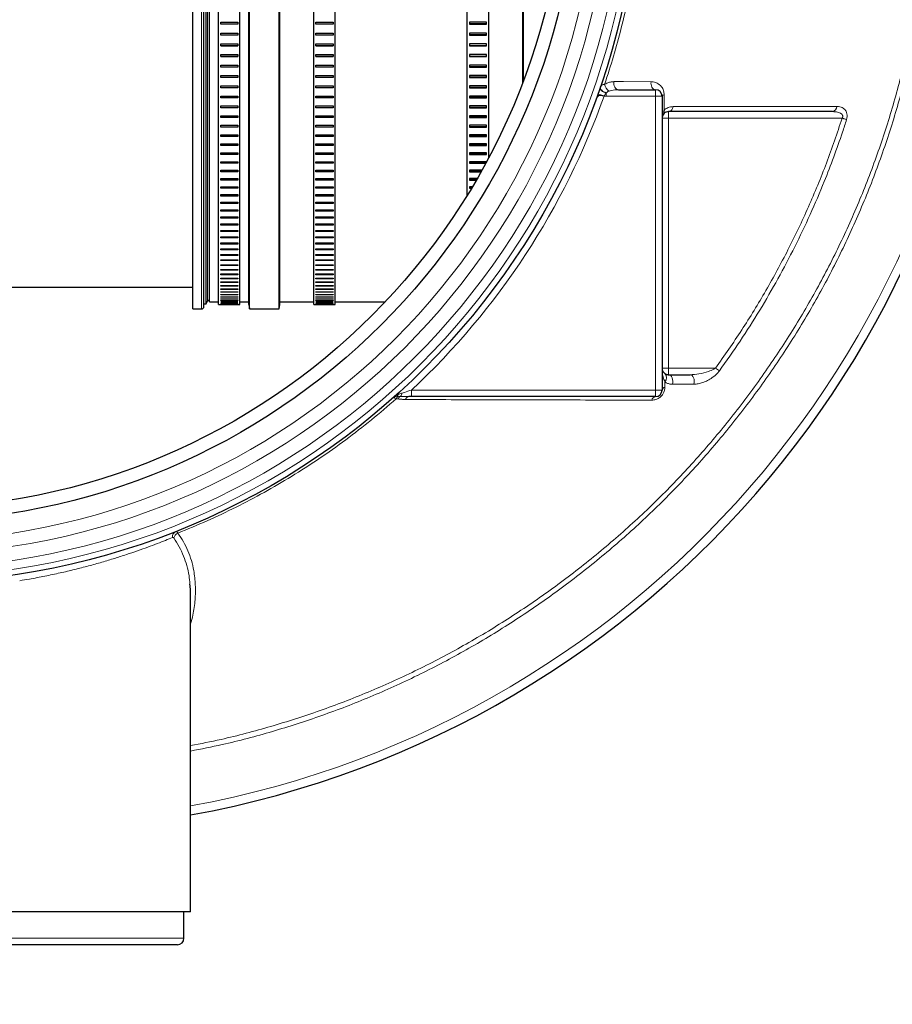
# Model space of a CAD drawing. Units: millimetres. Extents: x 15 to 837, y 5 to 589.
# Drawn here: x 736 to 752, y 250 to 268 of the extents above; entities that cross this region are included whole.
import ezdxf

# ---------------------------------------------------------------- set-up
doc = ezdxf.new("R2010")
doc.units = ezdxf.units.MM

msp = doc.modelspace()

# ---------------------------------------------------------------- linework, layer by layer
at = {"color": 7, "linetype": 'Continuous', "lineweight": 25}
for p, q in [((739.23814, 262.73073), (739.23814, 279.53073)), ((740.2728, 262.73073), (740.2728, 279.53073)), ((740.80968, 262.73073), (740.80968, 279.53073)), ((739.43815, 262.77073), (739.43815, 279.49073)), ((739.47816, 262.82144), (739.47816, 279.44001)), ((739.54126, 262.85873), (739.54126, 279.40273)), ((740.26124, 262.81073), (740.26124, 279.45073)), ((740.82124, 262.81073), (740.82124, 279.45073)), ((745.25506, 266.86474), (745.25506, 275.39671)), ((745.26662, 266.89534), (745.26662, 275.36611)), ((739.70525, 262.80956), (739.70525, 270.73073)), ((740.09725, 262.80956), (740.09725, 270.73073)), ((741.44216, 262.80956), (741.44216, 270.73073)), ((741.83416, 262.80956), (741.83416, 270.73073)), ((744.24215, 264.80767), (744.24215, 270.73073)), ((744.63414, 265.49206), (744.63414, 270.73073)), ((739.74523, 267.92789), (739.74523, 267.96484)), ((739.74523, 267.96484), (740.05723, 267.96484)), ((739.74523, 267.93095), (740.05723, 267.93095)), ((740.05723, 267.92789), (739.74523, 267.92789)), ((740.05723, 267.96484), (740.05723, 267.92789)), ((741.48214, 267.92789), (741.48214, 267.96484)), ((741.48214, 267.96484), (741.79414, 267.96484)), ((741.48214, 267.93095), (741.79414, 267.93095)), ((741.79414, 267.92789), (741.48214, 267.92789)), ((741.79414, 267.96484), (741.79414, 267.92789)), ((744.59417, 267.96484), (744.28216, 267.96484)), ((744.28216, 267.96484), (744.28216, 267.92789)), ((744.59417, 267.93095), (744.28216, 267.93095)), ((744.28216, 267.92789), (744.59417, 267.92789)), ((744.59417, 267.92789), (744.59417, 267.96484)), ((739.74523, 267.72794), (739.74523, 267.76449)), ((739.74523, 267.76449), (740.05723, 267.76449)), ((739.74523, 267.7312), (740.05723, 267.7312)), ((740.05723, 267.72794), (739.74523, 267.72794)), ((740.05723, 267.76449), (740.05723, 267.72794)), ((741.48214, 267.72794), (741.48214, 267.76449)), ((741.48214, 267.76449), (741.79414, 267.76449)), ((741.48214, 267.7312), (741.79414, 267.7312)), ((741.79414, 267.72794), (741.48214, 267.72794)), ((741.79414, 267.76449), (741.79414, 267.72794)), ((744.59417, 267.76449), (744.28216, 267.76449)), ((744.28216, 267.76449), (744.28216, 267.72794)), ((744.59417, 267.7312), (744.28216, 267.7312)), ((744.28216, 267.72794), (744.59417, 267.72794)), ((744.59417, 267.72794), (744.59417, 267.76449)), ((739.74523, 267.53033), (739.74523, 267.56644)), ((739.74523, 267.56644), (740.05723, 267.56644)), ((739.74523, 267.53378), (740.05723, 267.53378)), ((740.05723, 267.53033), (739.74523, 267.53033)), ((740.05723, 267.56644), (740.05723, 267.53033)), ((741.48214, 267.53033), (741.48214, 267.56644)), ((741.48214, 267.56644), (741.79414, 267.56644)), ((741.48214, 267.53378), (741.79414, 267.53378)), ((741.79414, 267.53033), (741.48214, 267.53033)), ((741.79414, 267.56644), (741.79414, 267.53033)), ((744.59417, 267.56644), (744.28216, 267.56644)), ((744.28216, 267.56644), (744.28216, 267.53033)), ((744.59417, 267.53378), (744.28216, 267.53378)), ((744.28216, 267.53033), (744.59417, 267.53033)), ((744.59417, 267.53033), (744.59417, 267.56644)), ((739.74523, 267.33519), (739.74523, 267.37083)), ((739.74523, 267.37083), (740.05723, 267.37083)), ((739.74523, 267.33882), (740.05723, 267.33882)), ((740.05723, 267.33519), (739.74523, 267.33519)), ((740.05723, 267.37083), (740.05723, 267.33519)), ((741.48214, 267.33519), (741.48214, 267.37083)), ((741.48214, 267.37083), (741.79414, 267.37083)), ((741.48214, 267.33882), (741.79414, 267.33882)), ((741.79414, 267.33519), (741.48214, 267.33519)), ((741.79414, 267.37083), (741.79414, 267.33519)), ((744.59417, 267.37083), (744.28216, 267.37083)), ((744.28216, 267.37083), (744.28216, 267.33519)), ((744.59417, 267.33882), (744.28216, 267.33882)), ((744.28216, 267.33519), (744.59417, 267.33519)), ((744.59417, 267.33519), (744.59417, 267.37083)), ((739.74523, 267.14265), (739.74523, 267.1778)), ((739.74523, 267.1778), (740.05723, 267.1778)), ((739.74523, 267.14646), (740.05723, 267.14646)), ((740.05723, 267.14265), (739.74523, 267.14265)), ((740.05723, 267.1778), (740.05723, 267.14265)), ((741.48214, 267.14265), (741.48214, 267.1778)), ((741.48214, 267.1778), (741.79414, 267.1778)), ((741.48214, 267.14646), (741.79414, 267.14646)), ((741.79414, 267.14265), (741.48214, 267.14265)), ((741.79414, 267.1778), (741.79414, 267.14265)), ((744.59417, 267.1778), (744.28216, 267.1778)), ((744.28216, 267.1778), (744.28216, 267.14265)), ((744.59417, 267.14646), (744.28216, 267.14646)), ((744.28216, 267.14265), (744.59417, 267.14265)), ((744.59417, 267.14265), (744.59417, 267.1778)), ((739.74523, 266.95284), (739.74523, 266.98748)), ((739.74523, 266.98748), (740.05723, 266.98748)), ((739.74523, 266.95684), (740.05723, 266.95684)), ((740.05723, 266.95284), (739.74523, 266.95284)), ((740.05723, 266.98748), (740.05723, 266.95284)), ((741.48214, 266.95284), (741.48214, 266.98748)), ((741.48214, 266.98748), (741.79414, 266.98748)), ((741.48214, 266.95684), (741.79414, 266.95684)), ((741.79414, 266.95284), (741.48214, 266.95284)), ((741.79414, 266.98748), (741.79414, 266.95284)), ((744.59417, 266.98748), (744.28216, 266.98748)), ((744.28216, 266.98748), (744.28216, 266.95284)), ((744.59417, 266.95684), (744.28216, 266.95684)), ((744.28216, 266.95284), (744.59417, 266.95284)), ((744.59417, 266.95284), (744.59417, 266.98748)), ((739.74523, 266.76589), (739.74523, 266.8)), ((739.74523, 266.8), (740.05723, 266.8)), ((739.74523, 266.77007), (740.05723, 266.77007)), ((740.05723, 266.76589), (739.74523, 266.76589)), ((740.05723, 266.8), (740.05723, 266.76589)), ((741.48214, 266.76589), (741.48214, 266.8)), ((741.48214, 266.8), (741.79414, 266.8)), ((741.48214, 266.77007), (741.79414, 266.77007)), ((741.79414, 266.76589), (741.48214, 266.76589)), ((741.79414, 266.8), (741.79414, 266.76589)), ((744.59417, 266.8), (744.28216, 266.8)), ((744.28216, 266.8), (744.28216, 266.76589)), ((744.59417, 266.77007), (744.28216, 266.77007)), ((744.28216, 266.76589), (744.59417, 266.76589)), ((744.59417, 266.76589), (744.59417, 266.8)), ((739.74523, 266.58194), (739.74523, 266.61548)), ((739.74523, 266.61548), (740.05723, 266.61548)), ((739.74523, 266.58629), (740.05723, 266.58629)), ((740.05723, 266.58194), (739.74523, 266.58194)), ((740.05723, 266.61548), (740.05723, 266.58194)), ((741.48214, 266.58194), (741.48214, 266.61548)), ((741.48214, 266.61548), (741.79414, 266.61548)), ((741.48214, 266.58629), (741.79414, 266.58629)), ((741.79414, 266.58194), (741.48214, 266.58194)), ((741.79414, 266.61548), (741.79414, 266.58194)), ((744.59417, 266.61548), (744.28216, 266.61548)), ((744.28216, 266.61548), (744.28216, 266.58194)), ((744.59417, 266.58629), (744.28216, 266.58629)), ((744.28216, 266.58194), (744.59417, 266.58194)), ((744.59417, 266.58194), (744.59417, 266.61548)), ((746.99949, 266.73073), (747.67614, 266.73073)), ((747.79615, 266.61073), (747.79615, 261.25073)), ((739.74523, 266.4011), (739.74523, 266.43407)), ((739.74523, 266.43407), (740.05723, 266.43407)), ((739.74523, 266.40563), (740.05723, 266.40563)), ((740.05723, 266.4011), (739.74523, 266.4011)), ((740.05723, 266.43407), (740.05723, 266.4011)), ((741.48214, 266.4011), (741.48214, 266.43407)), ((741.48214, 266.43407), (741.79414, 266.43407)), ((741.48214, 266.40563), (741.79414, 266.40563)), ((741.79414, 266.4011), (741.48214, 266.4011)), ((741.79414, 266.43407), (741.79414, 266.4011)), ((744.59417, 266.43407), (744.28216, 266.43407)), ((744.28216, 266.43407), (744.28216, 266.4011)), ((744.59417, 266.40563), (744.28216, 266.40563)), ((744.28216, 266.4011), (744.59417, 266.4011)), ((744.59417, 266.4011), (744.59417, 266.43407)), ((739.74523, 266.2235), (739.74523, 266.25587)), ((739.74523, 266.25587), (740.05723, 266.25587)), ((739.74523, 266.22821), (740.05723, 266.22821)), ((740.05723, 266.2235), (739.74523, 266.2235)), ((740.05723, 266.25587), (740.05723, 266.2235)), ((741.48214, 266.2235), (741.48214, 266.25587)), ((741.48214, 266.25587), (741.79414, 266.25587)), ((741.48214, 266.22821), (741.79414, 266.22821)), ((741.79414, 266.2235), (741.48214, 266.2235)), ((741.79414, 266.25587), (741.79414, 266.2235)), ((744.59417, 266.25587), (744.28216, 266.25587)), ((744.28216, 266.25587), (744.28216, 266.2235)), ((744.59417, 266.22821), (744.28216, 266.22821)), ((744.28216, 266.2235), (744.59417, 266.2235)), ((744.59417, 266.2235), (744.59417, 266.25587)), ((750.90364, 266.33073), (747.91616, 266.33073)), ((739.74523, 266.04927), (739.74523, 266.08101)), ((739.74523, 266.08101), (740.05723, 266.08101)), ((739.74523, 266.05414), (740.05723, 266.05414)), ((740.05723, 266.04927), (739.74523, 266.04927)), ((740.05723, 266.08101), (740.05723, 266.04927)), ((741.48214, 266.04927), (741.48214, 266.08101)), ((741.48214, 266.08101), (741.79414, 266.08101)), ((741.48214, 266.05414), (741.79414, 266.05414)), ((741.79414, 266.04927), (741.48214, 266.04927)), ((741.79414, 266.08101), (741.79414, 266.04927)), ((744.59417, 266.08101), (744.28216, 266.08101)), ((744.28216, 266.08101), (744.28216, 266.04927)), ((744.59417, 266.05414), (744.28216, 266.05414)), ((744.28216, 266.04927), (744.59417, 266.04927)), ((744.59417, 266.04927), (744.59417, 266.08101)), ((739.74523, 265.87852), (739.74523, 265.90961)), ((739.74523, 265.90961), (740.05723, 265.90961)), ((739.74523, 265.88356), (740.05723, 265.88356)), ((740.05723, 265.87852), (739.74523, 265.87852)), ((740.05723, 265.90961), (740.05723, 265.87852)), ((741.48214, 265.87852), (741.48214, 265.90961)), ((741.48214, 265.90961), (741.79414, 265.90961)), ((741.48214, 265.88356), (741.79414, 265.88356)), ((741.79414, 265.87852), (741.48214, 265.87852)), ((741.79414, 265.90961), (741.79414, 265.87852)), ((744.59417, 265.90961), (744.28216, 265.90961)), ((744.28216, 265.90961), (744.28216, 265.87852)), ((744.59417, 265.88356), (744.28216, 265.88356)), ((744.28216, 265.87852), (744.59417, 265.87852)), ((744.59417, 265.87852), (744.59417, 265.90961)), ((739.74523, 265.71137), (739.74523, 265.74179)), ((739.74523, 265.74179), (740.05723, 265.74179)), ((739.74523, 265.71657), (740.05723, 265.71657)), ((740.05723, 265.71137), (739.74523, 265.71137)), ((740.05723, 265.74179), (740.05723, 265.71137)), ((741.48214, 265.71137), (741.48214, 265.74179)), ((741.48214, 265.74179), (741.79414, 265.74179)), ((741.48214, 265.71657), (741.79414, 265.71657)), ((741.79414, 265.71137), (741.48214, 265.71137)), ((741.79414, 265.74179), (741.79414, 265.71137)), ((744.59417, 265.74179), (744.28216, 265.74179)), ((744.28216, 265.74179), (744.28216, 265.71137)), ((744.59417, 265.71657), (744.28216, 265.71657)), ((744.28216, 265.71137), (744.59417, 265.71137)), ((744.59417, 265.71137), (744.59417, 265.74179)), ((739.74523, 265.54794), (739.74523, 265.57766)), ((739.74523, 265.57766), (740.05723, 265.57766)), ((739.74523, 265.55329), (740.05723, 265.55329)), ((740.05723, 265.54794), (739.74523, 265.54794)), ((740.05723, 265.57766), (740.05723, 265.54794)), ((741.48214, 265.54794), (741.48214, 265.57766)), ((741.48214, 265.57766), (741.79414, 265.57766)), ((741.48214, 265.55329), (741.79414, 265.55329)), ((741.79414, 265.54794), (741.48214, 265.54794)), ((741.79414, 265.57766), (741.79414, 265.54794)), ((744.59417, 265.57766), (744.28216, 265.57766)), ((744.28216, 265.57766), (744.28216, 265.54794)), ((744.59417, 265.55329), (744.28216, 265.55329)), ((744.28216, 265.54794), (744.59417, 265.54794)), ((744.59417, 265.54794), (744.59417, 265.57766)), ((739.74523, 265.38833), (739.74523, 265.41734)), ((739.74523, 265.41734), (740.05723, 265.41734)), ((739.74523, 265.39383), (740.05723, 265.39383)), ((740.05723, 265.38833), (739.74523, 265.38833)), ((740.05723, 265.41734), (740.05723, 265.38833)), ((741.48214, 265.38833), (741.48214, 265.41734)), ((741.48214, 265.41734), (741.79414, 265.41734)), ((741.48214, 265.39383), (741.79414, 265.39383)), ((741.79414, 265.38833), (741.48214, 265.38833)), ((741.79414, 265.41734), (741.79414, 265.38833)), ((744.59417, 265.41734), (744.28216, 265.41734)), ((744.28216, 265.41734), (744.28216, 265.38833)), ((744.5815, 265.39383), (744.28216, 265.39383)), ((744.28216, 265.38833), (744.57853, 265.38833)), ((739.74523, 265.23265), (739.74523, 265.26094)), ((739.74523, 265.26094), (740.05723, 265.26094)), ((739.74523, 265.23831), (740.05723, 265.23831)), ((740.05723, 265.23265), (739.74523, 265.23265)), ((740.05723, 265.26094), (740.05723, 265.23265)), ((741.48214, 265.23265), (741.48214, 265.26094)), ((741.48214, 265.26094), (741.79414, 265.26094)), ((741.48214, 265.23831), (741.79414, 265.23831)), ((741.79414, 265.23265), (741.48214, 265.23265)), ((741.79414, 265.26094), (741.79414, 265.23265)), ((744.50837, 265.26094), (744.28216, 265.26094)), ((744.28216, 265.26094), (744.28216, 265.23265)), ((744.49571, 265.23831), (744.28216, 265.23831)), ((744.28216, 265.23265), (744.49254, 265.23265)), ((739.74523, 265.08102), (739.74523, 265.10855)), ((739.74523, 265.10855), (740.05723, 265.10855)), ((739.74523, 265.08682), (740.05723, 265.08682)), ((740.05723, 265.08102), (739.74523, 265.08102)), ((740.05723, 265.10855), (740.05723, 265.08102)), ((741.48214, 265.08102), (741.48214, 265.10855)), ((741.48214, 265.10855), (741.79414, 265.10855)), ((741.48214, 265.08682), (741.79414, 265.08682)), ((741.79414, 265.08102), (741.48214, 265.08102)), ((741.79414, 265.10855), (741.79414, 265.08102)), ((744.42186, 265.10855), (744.28216, 265.10855)), ((744.28216, 265.10855), (744.28216, 265.08102)), ((744.40927, 265.08682), (744.28216, 265.08682)), ((744.28216, 265.08102), (744.40587, 265.08102)), ((739.74523, 264.93353), (739.74523, 264.9603)), ((739.74523, 264.9603), (740.05723, 264.9603)), ((739.74523, 264.93948), (740.05723, 264.93948)), ((740.05723, 264.93353), (739.74523, 264.93353)), ((739.74523, 264.7903), (739.74523, 264.81627)), ((739.74523, 264.81627), (740.05723, 264.81627)), ((739.74523, 264.79638), (740.05723, 264.79638)), ((740.05723, 264.7903), (739.74523, 264.7903)), ((740.05723, 264.9603), (740.05723, 264.93353)), ((740.05723, 264.81627), (740.05723, 264.7903)), ((741.48214, 264.93353), (741.48214, 264.9603)), ((741.48214, 264.9603), (741.79414, 264.9603)), ((741.48214, 264.93948), (741.79414, 264.93948)), ((741.79414, 264.93353), (741.48214, 264.93353)), ((741.48214, 264.7903), (741.48214, 264.81627)), ((741.48214, 264.81627), (741.79414, 264.81627)), ((741.48214, 264.79638), (741.79414, 264.79638)), ((741.79414, 264.7903), (741.48214, 264.7903)), ((741.79414, 264.9603), (741.79414, 264.93353)), ((741.79414, 264.81627), (741.79414, 264.7903)), ((744.3348, 264.9603), (744.28216, 264.9603)), ((744.28216, 264.9603), (744.28216, 264.93353)), ((744.32233, 264.93948), (744.28216, 264.93948)), ((744.28216, 264.93353), (744.31878, 264.93353)), ((739.74523, 264.6514), (739.74523, 264.67657)), ((739.74523, 264.67657), (740.05723, 264.67657)), ((739.74523, 264.65762), (740.05723, 264.65762)), ((740.05723, 264.6514), (739.74523, 264.6514)), ((740.05723, 264.67657), (740.05723, 264.6514)), ((741.48214, 264.6514), (741.48214, 264.67657)), ((741.48214, 264.67657), (741.79414, 264.67657)), ((741.48214, 264.65762), (741.79414, 264.65762)), ((741.79414, 264.6514), (741.48214, 264.6514)), ((741.79414, 264.67657), (741.79414, 264.6514)), ((739.74523, 264.51695), (739.74523, 264.5413)), ((739.74523, 264.5413), (740.05723, 264.5413)), ((739.74523, 264.5233), (740.05723, 264.5233)), ((740.05723, 264.51695), (739.74523, 264.51695)), ((740.05723, 264.5413), (740.05723, 264.51695)), ((741.48214, 264.51695), (741.48214, 264.5413)), ((741.48214, 264.5413), (741.79414, 264.5413)), ((741.48214, 264.5233), (741.79414, 264.5233)), ((741.79414, 264.51695), (741.48214, 264.51695)), ((741.79414, 264.5413), (741.79414, 264.51695)), ((739.74523, 264.38703), (739.74523, 264.41054)), ((739.74523, 264.41054), (740.05723, 264.41054)), ((739.74523, 264.3935), (740.05723, 264.3935)), ((740.05723, 264.38703), (739.74523, 264.38703)), ((739.74523, 264.26173), (739.74523, 264.28439)), ((739.74523, 264.28439), (740.05723, 264.28439)), ((739.74523, 264.26832), (740.05723, 264.26832)), ((740.05723, 264.26173), (739.74523, 264.26173)), ((740.05723, 264.41054), (740.05723, 264.38703)), ((740.05723, 264.28439), (740.05723, 264.26173)), ((741.48214, 264.38703), (741.48214, 264.41054)), ((741.48214, 264.41054), (741.79414, 264.41054)), ((741.48214, 264.3935), (741.79414, 264.3935)), ((741.79414, 264.38703), (741.48214, 264.38703)), ((741.48214, 264.26173), (741.48214, 264.28439)), ((741.48214, 264.28439), (741.79414, 264.28439)), ((741.48214, 264.26832), (741.79414, 264.26832)), ((741.79414, 264.26173), (741.48214, 264.26173)), ((741.79414, 264.41054), (741.79414, 264.38703)), ((741.79414, 264.28439), (741.79414, 264.26173)), ((739.74523, 264.14114), (739.74523, 264.16293)), ((739.74523, 264.16293), (740.05723, 264.16293)), ((739.74523, 264.14785), (740.05723, 264.14785)), ((740.05723, 264.14114), (739.74523, 264.14114)), ((740.05723, 264.16293), (740.05723, 264.14114)), ((741.48214, 264.14114), (741.48214, 264.16293)), ((741.48214, 264.16293), (741.79414, 264.16293)), ((741.48214, 264.14785), (741.79414, 264.14785)), ((741.79414, 264.14114), (741.48214, 264.14114)), ((741.79414, 264.16293), (741.79414, 264.14114)), ((739.74523, 264.02534), (739.74523, 264.04624)), ((739.74523, 264.04624), (740.05723, 264.04624)), ((739.74523, 264.03216), (740.05723, 264.03216)), ((740.05723, 264.02534), (739.74523, 264.02534)), ((739.74523, 263.91441), (739.74523, 263.93441)), ((739.74523, 263.93441), (740.05723, 263.93441)), ((739.74523, 263.92134), (740.05723, 263.92134)), ((740.05723, 263.91441), (739.74523, 263.91441)), ((740.05723, 264.04624), (740.05723, 264.02534)), ((740.05723, 263.93441), (740.05723, 263.91441)), ((741.48214, 264.02534), (741.48214, 264.04624)), ((741.48214, 264.04624), (741.79414, 264.04624)), ((741.48214, 264.03216), (741.79414, 264.03216)), ((741.79414, 264.02534), (741.48214, 264.02534)), ((741.48214, 263.91441), (741.48214, 263.93441)), ((741.48214, 263.93441), (741.79414, 263.93441)), ((741.48214, 263.92134), (741.79414, 263.92134)), ((741.79414, 263.91441), (741.48214, 263.91441)), ((741.79414, 264.04624), (741.79414, 264.02534)), ((741.79414, 263.93441), (741.79414, 263.91441)), ((739.74523, 263.80843), (739.74523, 263.82751)), ((739.74523, 263.82751), (740.05723, 263.82751)), ((739.74523, 263.81546), (740.05723, 263.81546)), ((740.05723, 263.80843), (739.74523, 263.80843)), ((739.74523, 263.70746), (739.74523, 263.72562)), ((739.74523, 263.72562), (740.05723, 263.72562)), ((739.74523, 263.71459), (740.05723, 263.71459)), ((740.05723, 263.70746), (739.74523, 263.70746)), ((740.05723, 263.82751), (740.05723, 263.80843)), ((740.05723, 263.72562), (740.05723, 263.70746)), ((741.48214, 263.80843), (741.48214, 263.82751)), ((741.48214, 263.82751), (741.79414, 263.82751)), ((741.48214, 263.81546), (741.79414, 263.81546)), ((741.79414, 263.80843), (741.48214, 263.80843)), ((741.48214, 263.70746), (741.48214, 263.72562)), ((741.48214, 263.72562), (741.79414, 263.72562)), ((741.48214, 263.71459), (741.79414, 263.71459)), ((741.79414, 263.70746), (741.48214, 263.70746)), ((741.79414, 263.82751), (741.79414, 263.80843)), ((741.79414, 263.72562), (741.79414, 263.70746)), ((739.74523, 263.61158), (739.74523, 263.6288)), ((739.74523, 263.6288), (740.05723, 263.6288)), ((739.74523, 263.6188), (740.05723, 263.6188)), ((740.05723, 263.61158), (739.74523, 263.61158)), ((739.74523, 263.52085), (739.74523, 263.53712)), ((739.74523, 263.53712), (740.05723, 263.53712)), ((739.74523, 263.52816), (740.05723, 263.52816)), ((740.05723, 263.6288), (740.05723, 263.61158)), ((740.05723, 263.53712), (740.05723, 263.52085)), ((741.48214, 263.61158), (741.48214, 263.6288)), ((741.48214, 263.6288), (741.79414, 263.6288)), ((741.48214, 263.6188), (741.79414, 263.6188)), ((741.79414, 263.61158), (741.48214, 263.61158)), ((741.48214, 263.52085), (741.48214, 263.53712)), ((741.48214, 263.53712), (741.79414, 263.53712)), ((741.48214, 263.52816), (741.79414, 263.52816)), ((741.79414, 263.6288), (741.79414, 263.61158)), ((741.79414, 263.53712), (741.79414, 263.52085)), ((740.05723, 263.52085), (739.74523, 263.52085)), ((739.74523, 263.43534), (739.74523, 263.45065)), ((739.74523, 263.45065), (740.05723, 263.45065)), ((739.74523, 263.44274), (740.05723, 263.44274)), ((740.05723, 263.43534), (739.74523, 263.43534)), ((739.74523, 263.35511), (739.74523, 263.36944)), ((739.74523, 263.36944), (740.05723, 263.36944)), ((739.74523, 263.36258), (740.05723, 263.36258)), ((740.05723, 263.35511), (739.74523, 263.35511)), ((740.05723, 263.45065), (740.05723, 263.43534)), ((740.05723, 263.36944), (740.05723, 263.35511)), ((741.79414, 263.52085), (741.48214, 263.52085)), ((741.48214, 263.43534), (741.48214, 263.45065)), ((741.48214, 263.45065), (741.79414, 263.45065)), ((741.48214, 263.44274), (741.79414, 263.44274)), ((741.79414, 263.43534), (741.48214, 263.43534)), ((741.48214, 263.35511), (741.48214, 263.36944)), ((741.48214, 263.36944), (741.79414, 263.36944)), ((741.48214, 263.36258), (741.79414, 263.36258)), ((741.79414, 263.35511), (741.48214, 263.35511)), ((741.79414, 263.45065), (741.79414, 263.43534)), ((741.79414, 263.36944), (741.79414, 263.35511)), ((739.74523, 263.2802), (739.74523, 263.29355)), ((739.74523, 263.29355), (740.05723, 263.29355)), ((739.74523, 263.28774), (740.05723, 263.28774)), ((740.05723, 263.2802), (739.74523, 263.2802)), ((739.74523, 263.21067), (739.74523, 263.22304)), ((739.74523, 263.22304), (740.05723, 263.22304)), ((739.74523, 263.21828), (740.05723, 263.21828)), ((740.05723, 263.21067), (739.74523, 263.21067)), ((740.05723, 263.29355), (740.05723, 263.2802)), ((740.05723, 263.22304), (740.05723, 263.21067)), ((741.48214, 263.2802), (741.48214, 263.29355)), ((741.48214, 263.29355), (741.79414, 263.29355)), ((741.48214, 263.28774), (741.79414, 263.28774)), ((741.79414, 263.2802), (741.48214, 263.2802)), ((741.48214, 263.21067), (741.48214, 263.22304)), ((741.48214, 263.22304), (741.79414, 263.22304)), ((741.48214, 263.21828), (741.79414, 263.21828)), ((741.79414, 263.21067), (741.48214, 263.21067)), ((741.79414, 263.29355), (741.79414, 263.2802)), ((741.79414, 263.22304), (741.79414, 263.21067)), ((731.51815, 263.13073), (739.23814, 263.13073)), ((739.74523, 263.14658), (739.74523, 263.15794)), ((739.74523, 263.15794), (740.05723, 263.15794)), ((739.74523, 263.15425), (740.05723, 263.15425)), ((740.05723, 263.14658), (739.74523, 263.14658)), ((739.74523, 263.08795), (739.74523, 263.0983)), ((739.74523, 263.0983), (740.05723, 263.0983)), ((739.74523, 263.09568), (740.05723, 263.09568)), ((740.05723, 263.08795), (739.74523, 263.08795)), ((739.74523, 263.03483), (739.74523, 263.04417)), ((739.74523, 263.04417), (740.05723, 263.04417)), ((739.74523, 263.04261), (740.05723, 263.04261)), ((740.05723, 263.03483), (739.74523, 263.03483)), ((739.74523, 262.98727), (739.74523, 262.99558)), ((739.74523, 262.99558), (740.05723, 262.99558)), ((739.74523, 262.99509), (740.05723, 262.99509)), ((740.05723, 262.98727), (739.74523, 262.98727)), ((740.05723, 263.15794), (740.05723, 263.14658)), ((740.05723, 263.0983), (740.05723, 263.08795)), ((740.05723, 263.04417), (740.05723, 263.03483)), ((740.05723, 262.99558), (740.05723, 262.98727)), ((741.48214, 263.14658), (741.48214, 263.15794)), ((741.48214, 263.15794), (741.79414, 263.15794)), ((741.48214, 263.15425), (741.79414, 263.15425)), ((741.79414, 263.14658), (741.48214, 263.14658)), ((741.48214, 263.08795), (741.48214, 263.0983)), ((741.48214, 263.0983), (741.79414, 263.0983)), ((741.48214, 263.09568), (741.79414, 263.09568)), ((741.79414, 263.08795), (741.48214, 263.08795)), ((741.48214, 263.03483), (741.48214, 263.04417)), ((741.48214, 263.04417), (741.79414, 263.04417)), ((741.48214, 263.04261), (741.79414, 263.04261)), ((741.79414, 263.03483), (741.48214, 263.03483)), ((741.48214, 262.98727), (741.48214, 262.99558)), ((741.48214, 262.99558), (741.79414, 262.99558)), ((741.48214, 262.99509), (741.79414, 262.99509)), ((741.79414, 262.98727), (741.48214, 262.98727)), ((741.79414, 263.15794), (741.79414, 263.14658)), ((741.79414, 263.0983), (741.79414, 263.08795)), ((741.79414, 263.04417), (741.79414, 263.03483)), ((741.79414, 262.99558), (741.79414, 262.98727)), ((739.43815, 262.82144), (739.47816, 262.82144)), ((739.47816, 262.82144), (739.50662, 262.87073)), ((739.54126, 262.85873), (739.70525, 262.85873)), ((739.70525, 262.80956), (739.74523, 262.80956)), ((739.74523, 262.94528), (739.74523, 262.95257)), ((739.74523, 262.95257), (740.05723, 262.95257)), ((740.05723, 262.94528), (739.74523, 262.94528)), ((739.74523, 262.90891), (739.74523, 262.91516)), ((739.74523, 262.91516), (740.05723, 262.91516)), ((740.05723, 262.90891), (739.74523, 262.90891)), ((739.74523, 262.87817), (739.74523, 262.88339)), ((739.74523, 262.88339), (740.05723, 262.88339)), ((740.05723, 262.87817), (739.74523, 262.87817)), ((739.74523, 262.85308), (739.74523, 262.85726)), ((739.74523, 262.85726), (740.05723, 262.85726)), ((740.05723, 262.85308), (739.74523, 262.85308)), ((739.74523, 262.83367), (739.74523, 262.83681)), ((739.74523, 262.83681), (740.05723, 262.83681)), ((740.05723, 262.83367), (739.74523, 262.83367)), ((739.74523, 262.81995), (739.74523, 262.82204)), ((739.74523, 262.82204), (740.05723, 262.82204)), ((740.05723, 262.81995), (739.74523, 262.81995)), ((739.74523, 262.81192), (739.74523, 262.81296)), ((739.74523, 262.81296), (740.05723, 262.81296)), ((740.05723, 262.81192), (739.74523, 262.81192)), ((739.74523, 262.80959), (740.05723, 262.80959)), ((739.74523, 262.80956), (739.74523, 262.80959)), ((740.05723, 262.95257), (740.05723, 262.94528)), ((740.05723, 262.91516), (740.05723, 262.90891)), ((740.05723, 262.88339), (740.05723, 262.87817)), ((740.05723, 262.85726), (740.05723, 262.85308)), ((740.05723, 262.83681), (740.05723, 262.83367)), ((740.05723, 262.82204), (740.05723, 262.81995)), ((740.05723, 262.81296), (740.05723, 262.81192)), ((740.05723, 262.80959), (740.05723, 262.80956)), ((740.05723, 262.80956), (740.09725, 262.80956)), ((740.09725, 262.85873), (740.26124, 262.85873)), ((740.26124, 262.81073), (740.2728, 262.73073)), ((740.80968, 262.73073), (740.82124, 262.81073)), ((740.82124, 262.85873), (741.44216, 262.85873)), ((741.44216, 262.80956), (741.48214, 262.80956)), ((741.48214, 262.94528), (741.48214, 262.95257)), ((741.48214, 262.95257), (741.79414, 262.95257)), ((741.79414, 262.94528), (741.48214, 262.94528)), ((741.48214, 262.90891), (741.48214, 262.91516)), ((741.48214, 262.91516), (741.79414, 262.91516)), ((741.79414, 262.90891), (741.48214, 262.90891)), ((741.48214, 262.87817), (741.48214, 262.88339)), ((741.48214, 262.88339), (741.79414, 262.88339)), ((741.79414, 262.87817), (741.48214, 262.87817)), ((741.48214, 262.85308), (741.48214, 262.85726)), ((741.48214, 262.85726), (741.79414, 262.85726)), ((741.79414, 262.85308), (741.48214, 262.85308)), ((741.48214, 262.83367), (741.48214, 262.83681)), ((741.48214, 262.83681), (741.79414, 262.83681)), ((741.79414, 262.83367), (741.48214, 262.83367)), ((741.48214, 262.81995), (741.48214, 262.82204)), ((741.48214, 262.82204), (741.79414, 262.82204)), ((741.79414, 262.81995), (741.48214, 262.81995)), ((741.48214, 262.81192), (741.48214, 262.81296)), ((741.48214, 262.81296), (741.79414, 262.81296)), ((741.79414, 262.81192), (741.48214, 262.81192)), ((741.48214, 262.80959), (741.79414, 262.80959)), ((741.48214, 262.80956), (741.48214, 262.80959)), ((741.79414, 262.95257), (741.79414, 262.94528)), ((741.79414, 262.91516), (741.79414, 262.90891)), ((741.79414, 262.88339), (741.79414, 262.87817)), ((741.79414, 262.85726), (741.79414, 262.85308)), ((741.79414, 262.83681), (741.79414, 262.83367)), ((741.79414, 262.82204), (741.79414, 262.81995)), ((741.79414, 262.81296), (741.79414, 262.81192)), ((741.79414, 262.80959), (741.79414, 262.80956)), ((741.79414, 262.80956), (741.83416, 262.80956)), ((741.83416, 262.85873), (742.74461, 262.85873)), ((739.23814, 262.73073), (739.39817, 262.73073)), ((740.2728, 262.73073), (740.80968, 262.73073)), ((747.91616, 261.53073), (748.30709, 261.53073)), ((743.22522, 261.13073), (743.17682, 261.13073)), ((747.67614, 261.13073), (743.22522, 261.13073)), ((739.19614, 251.73073), (739.19614, 257.52043)), ((739.19614, 251.73073), (732.79615, 251.73073)), ((739.07617, 251.25073), (739.07617, 251.73073)), ((738.95616, 251.13073), (733.03617, 251.13073))]:
    msp.add_line(p, q, dxfattribs=at)
at = {"color": 8, "linetype": 'Continuous', "lineweight": 18}
for p, q in [((739.39817, 262.73073), (739.39817, 279.53073)), ((739.50662, 262.87073), (739.50662, 279.39073)), ((746.78308, 266.67498), (746.77984, 266.67026)), ((746.77984, 266.61073), (746.77984, 266.67026)), ((747.67614, 266.61073), (746.77984, 266.61073)), ((747.67614, 266.61073), (747.67614, 266.73073)), ((747.67614, 261.25073), (747.67614, 266.61073)), ((747.67614, 266.61073), (747.79615, 266.61073)), ((747.91616, 266.33073), (747.91616, 266.21073)), ((747.79615, 266.21073), (747.91616, 266.21073)), ((751.08159, 266.21073), (747.91616, 266.21073)), ((747.91616, 266.21073), (747.91616, 261.65073)), ((747.79615, 261.65073), (747.91616, 261.65073)), ((747.91616, 261.53073), (747.91616, 261.65073)), ((747.91616, 261.65073), (748.77092, 261.65073)), ((743.22522, 261.25073), (743.22522, 261.13073)), ((743.22522, 261.25073), (747.67614, 261.25073)), ((747.67614, 261.25073), (747.79615, 261.25073)), ((747.67614, 261.25073), (747.67614, 261.13073)), ((742.97994, 261.08911), (742.94557, 261.09059)), ((742.98215, 261.13693), (743.02293, 261.13629)), ((743.02293, 261.13629), (743.17682, 261.13073)), ((732.91616, 251.25073), (739.07617, 251.25073))]:
    msp.add_line(p, q, dxfattribs=at)
at = {"color": 8, "linetype": 'Continuous', "lineweight": 18, "flags": 128}
for points in [[(746.77984, 266.67026), (746.75512, 266.67806), (746.73154, 266.68828), (746.71026, 266.70045), (746.69221, 266.71398), (746.67825, 266.72825), (746.66906, 266.7426), (746.66501, 266.75634), (746.66635, 266.76885)], [(746.78308, 266.67498), (746.75813, 266.68262), (746.73436, 266.69294), (746.71289, 266.70545), (746.69477, 266.71957), (746.68084, 266.73462), (746.67173, 266.74989), (746.66791, 266.76466), (746.66959, 266.77821)], [(746.99949, 266.73073), (746.9811, 266.73374), (746.96363, 266.74261), (746.94799, 266.75691), (746.9349, 266.77591), (746.92506, 266.79866), (746.91896, 266.82403), (746.91686, 266.85073), (746.91896, 266.87743)], [(746.91896, 266.87743), (747.09298, 266.87723), (747.59549, 266.87666)], [(747.67614, 266.73073), (747.65783, 266.73371), (747.64043, 266.74253), (747.62479, 266.75672), (747.61174, 266.7756), (747.60186, 266.79822), (747.59572, 266.82345), (747.59355, 266.85004), (747.59549, 266.87666)], [(746.73936, 266.614), (746.71731, 266.62182), (746.69606, 266.62934), (746.67653, 266.63627), (746.65941, 266.64234), (746.64533, 266.64733), (746.63488, 266.65103), (746.62843, 266.65332), (746.62626, 266.65409)], [(747.79615, 266.61073), (747.7968, 266.61453), (747.79878, 266.61829), (747.80202, 266.62197), (747.80652, 266.62553), (747.81221, 266.62892), (747.81903, 266.63212), (747.82693, 266.63508), (747.83582, 266.63777)], [(751.1622, 266.18493), (751.15388, 266.18759), (751.14488, 266.19047), (751.1353, 266.19354), (751.12519, 266.19678), (751.11467, 266.20015), (751.10379, 266.20362), (751.09273, 266.20715), (751.08159, 266.21073)], [(747.98478, 261.35694), (747.99123, 261.38567), (747.99283, 261.41602), (747.98951, 261.44602), (747.98146, 261.47376), (747.96922, 261.49743), (747.95354, 261.51552), (747.93546, 261.52686), (747.91616, 261.53073)], [(748.37621, 261.35772), (748.38254, 261.38642), (748.38403, 261.41667), (748.38063, 261.44654), (748.37251, 261.47413), (748.36023, 261.49765), (748.34451, 261.51563), (748.32643, 261.52689), (748.30709, 261.53073)]]:
    msp.add_lwpolyline(points, dxfattribs=at)
at = {"color": 7, "linetype": 'Continuous', "lineweight": 25}
for centre, radius in [((727.99615, 271.13073), 36.00234), ((727.99615, 271.13073), 36), ((733.99615, 271.13073), 13.4), ((733.99615, 271.13073), 12.28), ((733.99615, 271.13073), 12.04)]:
    msp.add_circle(centre, radius, dxfattribs=at)
at = {"color": 8, "linetype": 'Continuous', "lineweight": 18}
for radius in [13.29456, 13.13344, 12.87888, 12.64]:
    msp.add_circle((733.99615, 271.13073), radius, dxfattribs=at)
at = {"color": 7, "linetype": 'Continuous', "lineweight": 25}
for centre, radius, start, end in [((735.99615, 271.13073), 17.92, 280.286561, 79.713439), ((747.67615, 266.61073), 0.12, 0, 90), ((727.99615, 271.13073), 36.39298, 275.170929, 347.301386), ((739.54125, 262.85073), 0.04, 90, 150), ((739.39815, 262.77073), 0.04, 270, 0), ((747.67615, 261.25073), 0.12, 270, 0), ((738.95615, 251.25073), 0.12, 270, 0)]:
    msp.add_arc(centre, radius, start, end, dxfattribs=at)
at = {"color": 8, "linetype": 'Continuous', "lineweight": 18}
for centre, radius, start, end in [((735.99615, 271.13073), 17.75853, 280.381124, 0), ((746.94231, 266.86814), 0.19801, 191.623393, 235.027648), ((733.99615, 271.13073), 13.52, 313.04908, 340.483536), ((747.9001, 266.42551), 0.09613, 279.615588, 358.296077), ((750.88692, 266.42688), 0.0976, 279.864717, 359.467624), ((747.78996, 266.33073), 0.05544, 326.671534, 33.328466), ((747.76948, 261.47607), 0.10909, 315.710889, 44.289111), ((727.61382, 232.4429), 36.06549, 53.943748, 54.081783), ((742.95758, 261.21168), 0.09978, 310.91916, 350.835862), ((747.86263, 261.23919), 0.06748, 102.665544, 170.152695), ((742.96232, 261.05881), 0.08465, 101.733595, 131.427489), ((742.99175, 261.02289), 0.12154, 108.494663, 133.53776), ((743.0317, 261.06021), 0.09133, 122.854722, 160.573601), ((742.90856, 261.22238), 0.09532, 297.920956, 330.00139), ((743.06946, 261.0507), 0.09742, 118.533576, 156.779541), ((743.18677, 261.05877), 0.07265, 97.875475, 164.937022), ((747.68793, 261.05095), 0.08065, 98.406741, 168.835615), ((738.97369, 258.5735), 0.10784, 113.838749, 186.886381), ((739.02555, 258.51432), 0.1416, 116.461907, 164.450328)]:
    msp.add_arc(centre, radius, start, end, dxfattribs=at)
for points, knots in [([(739.19614, 287.59636), (739.31182, 287.57543), (739.73736, 287.49841), (740.46089, 287.3121), (741.3629, 287.03815), (742.24672, 286.70943), (743.11205, 286.3318), (743.9563, 285.9057), (744.77564, 285.43348), (745.56616, 284.91717), (746.3251, 284.35808), (747.05052, 283.75625), (747.74189, 283.11358), (748.3974, 282.43231), (749.01415, 281.71576), (749.58912, 280.96713), (750.1202, 280.18854), (750.60552, 279.38062), (751.04526, 278.54535), (751.43834, 277.6855), (751.78316, 276.80519), (752.07791, 275.90844), (752.32137, 274.99797), (752.51187, 274.075), (752.65036, 273.14134), (752.73671, 272.19994), (752.77069, 271.2552), (752.7521, 270.31151), (752.68043, 269.37181), (752.55476, 268.43776), (752.37633, 267.51081), (752.1462, 266.59378), (751.8655, 265.69096), (751.53556, 264.80653), (751.15677, 263.9435), (750.72903, 263.10366), (750.25382, 262.28804), (749.73313, 261.49889), (749.16948, 260.73984), (748.56536, 260.01452), (747.92234, 259.32542), (747.24066, 258.67449), (746.52223, 258.06204), (745.76966, 257.48962), (744.9865, 256.95982), (744.17635, 256.47524), (743.61694, 256.18197), (743.05006, 255.90576), (742.47389, 255.64528), (741.59219, 255.30469), (740.69103, 255.0155), (739.89149, 254.79948), (739.38891, 254.70189), (739.19614, 254.66446)], [0, 0, 0, 0, 0.00762537, 0.02805132, 0.04841377, 0.06876703, 0.08918406, 0.10963451, 0.1300846, 0.15050202, 0.17085567, 0.19120388, 0.21161612, 0.23206056, 0.25250538, 0.27291752, 0.29326572, 0.31361381, 0.3340263, 0.35447115, 0.37491616, 0.39532846, 0.41567687, 0.43602324, 0.45643386, 0.47687707, 0.49732029, 0.51773086, 0.53807731, 0.55842588, 0.57883864, 0.59928405, 0.61972957, 0.6401421, 0.66049092, 0.68083906, 0.70125175, 0.72169704, 0.74214214, 0.76255475, 0.7829028, 0.80325305, 0.82366785, 0.84411487, 0.86456183, 0.88497577, 0.90532637, 0.90551082, 0.92588448, 0.94632196, 0.96679333, 0.9872635, 1, 1, 1, 1]), ([(739.19614, 254.76482), (739.3816, 254.80061), (739.87516, 254.89586), (740.66421, 255.10816), (741.56056, 255.39452), (742.43763, 255.73212), (743.29309, 256.11748), (744.12491, 256.55171), (744.93219, 257.03292), (745.7126, 257.55923), (746.46254, 258.12812), (747.1785, 258.73694), (747.85783, 259.38418), (748.49869, 260.06947), (749.10075, 260.79094), (749.66249, 261.54607), (750.18144, 262.33123), (750.65502, 263.14284), (751.08139, 263.97849), (751.4588, 264.83728), (751.78762, 265.71731), (752.06732, 266.61572), (752.29664, 267.52828), (752.47448, 268.45075), (752.59966, 269.38029), (752.67112, 270.31545), (752.68969, 271.25458), (752.65576, 272.19475), (752.56972, 273.1316), (752.43175, 274.06072), (752.24185, 274.97912), (751.9994, 275.88507), (751.70568, 276.77726), (751.36217, 277.65308), (750.97057, 278.50848), (750.53251, 279.33937), (750.0491, 280.14292), (749.5202, 280.9172), (748.94762, 281.66152), (748.33351, 282.37391), (747.68078, 283.0511), (746.99239, 283.68983), (746.27022, 284.28779), (745.51482, 284.84312), (744.72811, 285.35577), (743.91275, 285.82449), (743.07265, 286.24732), (742.2116, 286.62183), (741.33235, 286.94763), (740.43517, 287.21878), (739.72185, 287.40174), (739.30495, 287.47674), (739.19614, 287.49631)], [0, 0, 0, 0, 0.01232507, 0.03280165, 0.0532781, 0.07372208, 0.09410168, 0.11448345, 0.1349298, 0.15540881, 0.17588739, 0.19633372, 0.2167153, 0.23709403, 0.25753707, 0.27801272, 0.29848852, 0.3189315, 0.33931036, 0.3596842, 0.38012236, 0.40059339, 0.42106436, 0.44150258, 0.46187628, 0.48224689, 0.50268183, 0.52314958, 0.54361729, 0.56405228, 0.58442291, 0.60479311, 0.62522793, 0.64569537, 0.6661627, 0.68659762, 0.70696796, 0.72733355, 0.74776351, 0.76822584, 0.78868842, 0.80911862, 0.8294844, 0.84984852, 0.8702766, 0.89073799, 0.91119932, 0.93162798, 0.95199252, 0.97235672, 0.99278536, 1, 1, 1, 1]), ([(746.74836, 275.43321), (746.82172, 275.20466), (746.96849, 274.74741), (747.14164, 274.0479), (747.28114, 273.33453), (747.38158, 272.60791), (747.44268, 271.87045), (747.46152, 271.19175), (747.44864, 270.57434), (747.41401, 270.01762), (747.35608, 269.46155), (747.27612, 268.91545), (747.17552, 268.38137), (747.05504, 267.85897), (746.91492, 267.34019), (746.80388, 266.99889), (746.74836, 266.82824)], [0, 0, 0, 0, 0.08219605, 0.16445138, 0.24664822, 0.3310728, 0.41556139, 0.499986, 0.56350596, 0.62702588, 0.69098736, 0.75494841, 0.81601584, 0.87708299, 0.93854173, 1, 1, 1, 1]), ([(746.66959, 266.77821), (746.6768, 266.79179), (746.69075, 266.81804), (746.72961, 266.82492), (746.74836, 266.82824)], [0, 0, 0, 0, 0.51726767, 1, 1, 1, 1]), ([(746.74836, 266.82824), (746.76202, 266.83552), (746.79665, 266.85397), (746.85433, 266.87298), (746.89722, 266.87593), (746.91896, 266.87743)], [0, 0, 0, 0, 0.24309423, 0.616272973, 1, 1, 1, 1]), ([(747.59549, 266.87666), (747.59972, 266.87659), (747.6383, 266.87588), (747.70781, 266.85664), (747.78171, 266.79713), (747.82729, 266.7205), (747.8332, 266.6632), (747.83582, 266.63777)], [0, 0, 0, 0, 0.03618645, 0.33026502, 0.61810415, 0.83050337, 1, 1, 1, 1]), ([(746.73936, 266.614), (746.72825, 266.61531), (746.70537, 266.61802), (746.67788, 266.62724), (746.65797, 266.62613), (746.63701, 266.61901), (746.61612, 266.60175), (746.60115, 266.58187), (746.59802, 266.57488), (746.59738, 266.57344)], [0, 0, 0, 0, 0.15771583, 0.32474106, 0.43958621, 0.50191318, 0.73083876, 0.94468975, 1, 1, 1, 1]), ([(746.77984, 266.67026), (746.76733, 266.65528), (746.75272, 266.63778), (746.74104, 266.61699), (746.73936, 266.614)], [0, 0, 0, 0, 0.85576481, 1, 1, 1, 1]), ([(746.77984, 266.61073), (746.77242, 266.61089), (746.75886, 266.61118), (746.74544, 266.61312), (746.73936, 266.614)], [0, 0, 0, 0, 0.54683856, 1, 1, 1, 1]), ([(746.82882, 266.70588), (746.8196, 266.70269), (746.80105, 266.69627), (746.78909, 266.68211), (746.78308, 266.67498)], [0, 0, 0, 0, 0.49673405, 1, 1, 1, 1]), ([(746.99949, 266.73073), (746.95622, 266.72827), (746.89913, 266.72502), (746.84253, 266.70962), (746.82882, 266.70588)], [0, 0, 0, 0, 0.75778018, 1, 1, 1, 1]), ([(747.83582, 266.63777), (747.83595, 266.56166), (747.83611, 266.46931), (747.83625, 266.37736), (747.83628, 266.36119)], [0, 0, 0, 0, 0.82420623, 1, 1, 1, 1]), ([(747.83628, 266.36119), (747.85932, 266.37791), (747.91129, 266.41563), (747.96583, 266.42014), (747.99619, 266.42265)], [0, 0, 0, 0, 0.44328536, 1, 1, 1, 1]), ([(747.99619, 266.42265), (748.05442, 266.42272), (748.34555, 266.42308), (749.34286, 266.42428), (750.27985, 266.42525), (750.98451, 266.42597)], [0, 0, 0, 0, 0.05836984, 0.29185003, 1, 1, 1, 1]), ([(750.98451, 266.42597), (751.00367, 266.42474), (751.0501, 266.42177), (751.11015, 266.39366), (751.15239, 266.34533), (751.17172, 266.294), (751.17603, 266.24021), (751.16681, 266.20335), (751.1622, 266.18493)], [0, 0, 0, 0, 0.181474255, 0.439697845, 0.619479456, 0.743415715, 0.871808479, 1, 1, 1, 1]), ([(747.79615, 266.21073), (747.79615, 266.21093), (747.79614, 266.22008), (747.79762, 266.25138), (747.80592, 266.30363), (747.82633, 266.34233), (747.83628, 266.36119)], [0, 0, 0, 0, 0.00388576, 0.17542521, 0.59803085, 1, 1, 1, 1]), ([(751.08159, 266.21073), (751.08488, 266.21663), (751.08976, 266.22539), (751.09322, 266.24095), (751.09275, 266.25341), (751.08695, 266.27068), (751.06932, 266.29257), (751.02556, 266.31578), (750.96727, 266.32871), (750.92268, 266.33012), (750.90364, 266.33073)], [0, 0, 0, 0, 0.06938919, 0.10290993, 0.16671535, 0.20165471, 0.30733399, 0.48698632, 0.78086056, 1, 1, 1, 1]), ([(748.77092, 261.65073), (748.93292, 261.88099), (749.25703, 262.34165), (749.69633, 263.06369), (750.1037, 263.81222), (750.47212, 264.58877), (750.80459, 265.38955), (750.98928, 265.93707), (751.08159, 266.21073)], [0, 0, 0, 0, 0.16450495, 0.32911816, 0.49361989, 0.66237232, 0.83124742, 1, 1, 1, 1]), ([(751.1622, 266.18493), (751.13748, 266.10884), (751.06333, 265.88056), (750.92982, 265.50323), (750.73588, 265.00079), (750.50121, 264.45175), (750.21975, 263.86003), (749.91311, 263.2772), (749.58091, 262.70481), (749.22538, 262.14254), (748.96926, 261.7806), (748.84122, 261.59967)], [0, 0, 0, 0, 0.04650867, 0.13952891, 0.23263193, 0.35955488, 0.48652453, 0.61344697, 0.74228105, 0.87116714, 1, 1, 1, 1]), ([(747.84757, 261.39989), (747.83499, 261.42968), (747.81158, 261.48514), (747.79933, 261.56952), (747.79614, 261.62364), (747.79615, 261.6506), (747.79615, 261.65073)], [0, 0, 0, 0, 0.36566946, 0.68098926, 0.99845045, 1, 1, 1, 1]), ([(748.30709, 261.53073), (748.36116, 261.53401), (748.47261, 261.54076), (748.61893, 261.57906), (748.72016, 261.61871), (748.76069, 261.64427), (748.77092, 261.65073)], [0, 0, 0, 0, 0.34606625, 0.71326738, 0.92761563, 1, 1, 1, 1]), ([(748.84122, 261.59967), (748.83108, 261.5868), (748.79347, 261.53909), (748.71942, 261.47884), (748.62689, 261.4235), (748.54054, 261.38718), (748.45581, 261.36284), (748.40273, 261.35942), (748.37621, 261.35772)], [0, 0, 0, 0, 0.08179987, 0.30318017, 0.48218056, 0.66138578, 0.83080577, 1, 1, 1, 1]), ([(747.84757, 261.39989), (747.84762, 261.38378), (747.84773, 261.35213), (747.8478, 261.32053), (747.84784, 261.30502)], [0, 0, 0, 0, 0.50908016, 1, 1, 1, 1]), ([(747.98478, 261.35694), (747.97444, 261.35734), (747.94381, 261.35855), (747.8961, 261.37086), (747.86392, 261.39011), (747.84757, 261.39989)], [0, 0, 0, 0, 0.20073085, 0.593970935, 1, 1, 1, 1]), ([(742.99112, 261.17472), (742.99409, 261.17568), (743.01417, 261.18217), (743.0368, 261.18952), (743.05608, 261.19579)], [0, 0, 0, 0, 0.147865465, 1, 1, 1, 1]), ([(743.05608, 261.19579), (743.06957, 261.20017), (743.12448, 261.21798), (743.18191, 261.23665), (743.22522, 261.25073)], [0, 0, 0, 0, 0.24569532, 1, 1, 1, 1]), ([(747.84784, 261.30502), (747.84637, 261.28364), (747.84379, 261.24615), (747.82063, 261.18929), (747.78673, 261.14156), (747.73946, 261.10195), (747.67741, 261.07204), (747.63394, 261.06857), (747.60881, 261.06656)], [0, 0, 0, 0, 0.18142777, 0.31811801, 0.46027102, 0.60227462, 0.77008284, 1, 1, 1, 1]), ([(748.37621, 261.35772), (748.31481, 261.3576), (748.18445, 261.35734), (748.05386, 261.35708), (747.98478, 261.35694)], [0, 0, 0, 0, 0.47100663, 1, 1, 1, 1]), ([(742.94557, 261.09059), (742.79613, 260.96121), (742.49724, 260.70245), (742.02655, 260.3389), (741.5401, 259.99424), (741.04282, 259.6747), (740.53794, 259.38044), (740.02534, 259.11103), (739.50092, 258.86173), (739.14194, 258.71463), (738.96245, 258.64108)], [0, 0, 0, 0, 0.12616025, 0.25231785, 0.37947431, 0.50662602, 0.6295097, 0.75239066, 0.87619585, 1, 1, 1, 1]), ([(742.90803, 261.111), (742.90748, 261.1115), (742.90484, 261.1139), (742.90258, 261.11764), (742.90511, 261.12077), (742.90632, 261.12228)], [0, 0, 0, 0, 0.12130134, 0.57888767, 1, 1, 1, 1]), ([(742.94557, 261.09059), (742.93729, 261.0944), (742.92059, 261.10208), (742.91224, 261.10801), (742.90803, 261.111)], [0, 0, 0, 0, 0.49542128, 1, 1, 1, 1]), ([(742.95011, 261.16145), (742.95011, 261.16145), (742.95012, 261.1614), (742.9457, 261.15209), (742.94531, 261.14517), (742.94511, 261.14169)], [0, 0, 0, 0, 0.00837488, 0.50113405, 1, 1, 1, 1]), ([(742.94511, 261.14169), (742.94594, 261.14067), (742.94728, 261.13902), (742.95155, 261.1384), (742.9532, 261.13816)], [0, 0, 0, 0, 0.61518694, 1, 1, 1, 1]), ([(742.95011, 261.16145), (742.9507, 261.16165), (742.95147, 261.1619), (742.95839, 261.16411), (742.96677, 261.16686), (742.97969, 261.17102), (742.98613, 261.1731), (742.99112, 261.17472)], [0, 0, 0, 0, 0.22918739, 0.30041096, 0.68414672, 0.7550163, 1, 1, 1, 1]), ([(742.9532, 261.13816), (742.95982, 261.13763), (742.96842, 261.13695), (742.97959, 261.13694), (742.98215, 261.13693)], [0, 0, 0, 0, 0.77045563, 1, 1, 1, 1]), ([(743.11662, 261.07765), (743.09348, 261.07871), (743.04713, 261.08085), (743.00236, 261.08635), (742.97994, 261.08911)], [0, 0, 0, 0, 0.49906363, 1, 1, 1, 1]), ([(747.60881, 261.06656), (747.54696, 261.06669), (747.23771, 261.06734), (746.43097, 261.06909), (745.18134, 261.07203), (743.99096, 261.07515), (743.2994, 261.07712), (743.11662, 261.07765)], [0, 0, 0, 0, 0.04188238, 0.20941509, 0.54451345, 0.87961369, 1, 1, 1, 1]), ([(738.86663, 258.56057), (738.82459, 258.54344), (738.74052, 258.50919), (738.5886, 258.44973), (738.4181, 258.38559), (738.22984, 258.31802), (738.02775, 258.24923), (737.81169, 258.17975), (737.58033, 258.1101), (737.33547, 258.04159), (737.08071, 257.97595), (736.81516, 257.9134), (736.53956, 257.85502), (736.29222, 257.80808), (736.13794, 257.78242), (736.07915, 257.77264)], [0, 0, 0, 0, 0.07748792, 0.15497358, 0.2347782, 0.31458948, 0.39208329, 0.46956714, 0.5492012, 0.62883711, 0.70787099, 0.78690204, 0.86837339, 0.94983746, 1, 1, 1, 1]), ([(738.88913, 258.55228), (738.88582, 258.55575), (738.87938, 258.5625), (738.87135, 258.56234), (738.86727, 258.56082), (738.86663, 258.56057)], [0, 0, 0, 0, 0.47137665, 0.91603145, 1, 1, 1, 1]), ([(739.18348, 257.70995), (739.17941, 257.76271), (739.17051, 257.87796), (739.13015, 258.04883), (739.07186, 258.22465), (738.99422, 258.3944), (738.92416, 258.49966), (738.88913, 258.55228)], [0, 0, 0, 0, 0.17285881, 0.37764058, 0.5824113, 0.79121706, 1, 1, 1, 1]), ([(738.9301, 258.67214), (738.93078, 258.67235), (738.93515, 258.67369), (738.94538, 258.66932), (738.95658, 258.6508), (738.96245, 258.64108)], [0, 0, 0, 0, 0.08051321, 0.517817, 1, 1, 1, 1]), ([(738.96245, 258.64108), (738.99815, 258.58969), (739.06955, 258.48691), (739.15057, 258.31886), (739.21353, 258.14235), (739.26207, 257.93446), (739.2886, 257.69552), (739.2821, 257.42343), (739.25246, 257.18492), (739.21118, 257.03711), (739.19614, 256.98325)], [0, 0, 0, 0, 0.10947409, 0.21896038, 0.33076594, 0.44258059, 0.5967663, 0.75096841, 0.90925513, 1, 1, 1, 1])]:
    msp.add_open_spline(points, degree=3, knots=knots, dxfattribs=at)
at = {"color": 7, "linetype": 'Continuous', "lineweight": 25}
for points, knots in [([(747.83628, 266.30027), (747.82633, 266.28908), (747.80591, 266.2661), (747.79762, 266.23503), (747.79614, 266.21629), (747.79615, 266.21085), (747.79615, 266.21073)], [0, 0, 0, 0, 0.40164519, 0.82436064, 0.9960865, 1, 1, 1, 1]), ([(747.91616, 266.33073), (747.90146, 266.32988), (747.87627, 266.32844), (747.84804, 266.30855), (747.83628, 266.30027)], [0, 0, 0, 0, 0.58350887, 1, 1, 1, 1]), ([(747.79615, 261.65073), (747.79615, 261.65067), (747.79614, 261.62938), (747.80125, 261.59578), (747.83516, 261.56391), (747.84757, 261.55225)], [0, 0, 0, 0, 0.00153892, 0.63449334, 1, 1, 1, 1]), ([(747.84757, 261.55225), (747.86387, 261.5432), (747.8841, 261.53197), (747.91095, 261.53093), (747.91616, 261.53073)], [0, 0, 0, 0, 0.80608326, 1, 1, 1, 1]), ([(739.19275, 257.52043), (739.19408, 257.54607), (739.19744, 257.6105), (739.18872, 257.67258), (739.18348, 257.70995)], [0, 0, 0, 0, 0.39804578, 1, 1, 1, 1])]:
    msp.add_open_spline(points, degree=3, knots=knots, dxfattribs=at)

doc.saveas('drawing.dxf')
